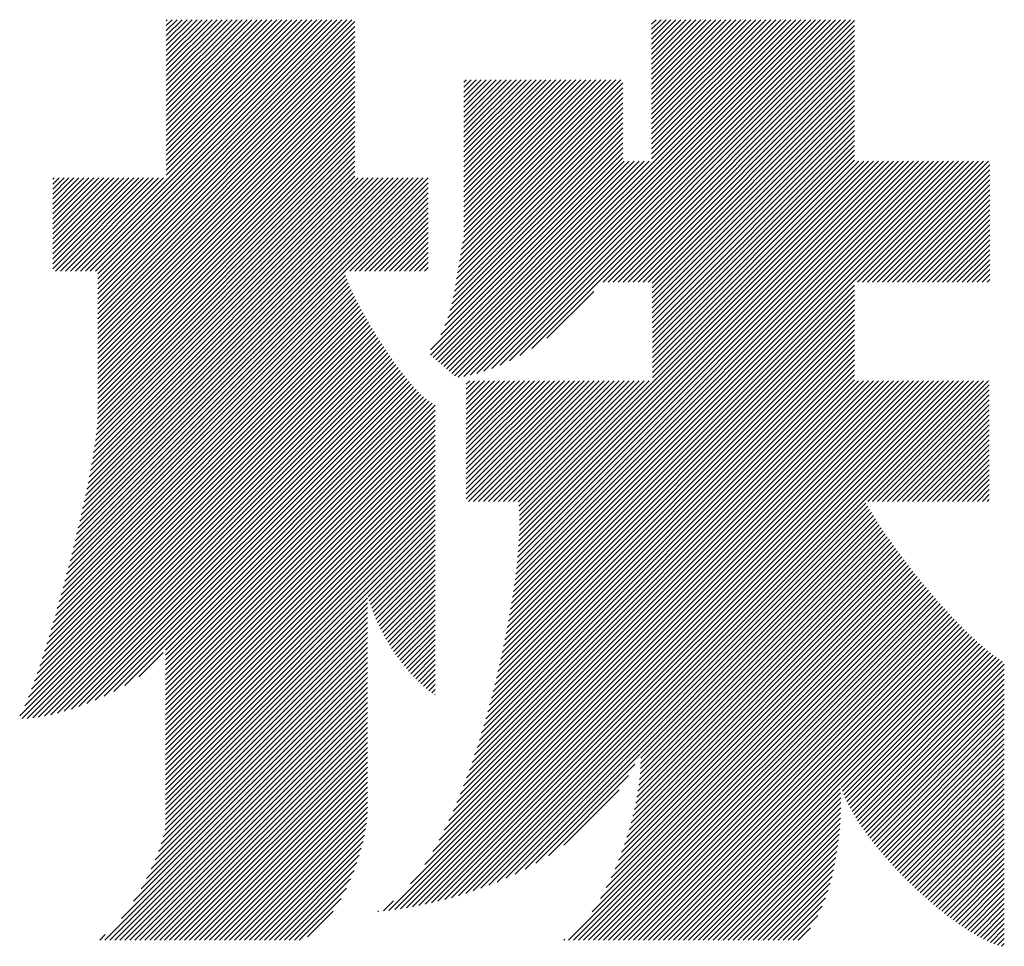
# Model space of a CAD drawing. Extents: x 485 to 2585, y 253 to 1733.
# Drawn here: x 2121 to 2143, y 363 to 384 of the extents above; entities that cross this region are included whole.
import ezdxf

# ---------------------------------------------------------------- set-up
doc = ezdxf.new("R2010")
doc.units = 0
doc.header["$MEASUREMENT"] = 0
doc.layers.add('_0-0_メ__ス', color=7, linetype='CONTINUOUS')

msp = doc.modelspace()

# ---------------------------------------------------------------- linework, layer by layer
at = {"layer": '_0-0_メ__ス', "color": 7, "linetype": 'Continuous'}
for p, q in [((2122.694, 378.152), (2128.264, 383.722)), ((2122.804, 378.152), (2128.374, 383.722)), ((2122.915, 378.152), (2128.485, 383.722)), ((2123.025, 378.152), (2128.595, 383.722)), ((2123.136, 378.152), (2128.706, 383.722)), ((2123.189, 378.095), (2128.816, 383.722)), ((2123.189, 377.984), (2128.884, 383.68)), ((2124.707, 380.276), (2128.153, 383.722)), ((2124.707, 380.386), (2128.043, 383.722)), ((2124.707, 380.497), (2127.932, 383.722)), ((2124.707, 380.607), (2127.822, 383.722)), ((2124.707, 380.718), (2127.711, 383.722)), ((2124.707, 380.828), (2127.601, 383.722)), ((2124.707, 380.939), (2127.49, 383.722)), ((2124.707, 381.049), (2127.38, 383.722)), ((2124.707, 381.16), (2127.269, 383.722)), ((2124.707, 381.27), (2127.159, 383.722)), ((2124.707, 381.381), (2127.048, 383.722)), ((2124.707, 381.491), (2126.938, 383.722)), ((2124.707, 381.601), (2126.827, 383.722)), ((2124.707, 381.712), (2126.717, 383.722)), ((2124.707, 381.822), (2126.606, 383.722)), ((2124.707, 381.933), (2126.496, 383.722)), ((2124.707, 382.043), (2126.385, 383.722)), ((2124.707, 382.154), (2126.275, 383.722)), ((2124.707, 382.264), (2126.164, 383.722)), ((2124.707, 382.375), (2126.054, 383.722)), ((2124.707, 382.485), (2125.943, 383.722)), ((2124.707, 382.596), (2125.833, 383.722)), ((2124.707, 382.706), (2125.722, 383.722)), ((2124.707, 382.817), (2125.612, 383.722)), ((2124.707, 382.927), (2125.501, 383.722)), ((2124.707, 383.038), (2125.391, 383.722)), ((2124.707, 383.148), (2125.28, 383.722)), ((2124.707, 383.259), (2125.17, 383.722)), ((2124.707, 383.369), (2125.06, 383.722)), ((2124.707, 383.48), (2124.949, 383.722)), ((2124.707, 383.59), (2124.839, 383.722)), ((2124.707, 383.701), (2124.728, 383.722)), ((2130.915, 375.988), (2138.649, 383.722)), ((2130.975, 375.937), (2138.76, 383.722)), ((2131.035, 375.887), (2138.87, 383.722)), ((2131.095, 375.837), (2138.981, 383.722)), ((2131.171, 375.802), (2139.091, 383.722)), ((2131.3, 375.821), (2139.202, 383.722)), ((2131.439, 375.849), (2139.312, 383.722)), ((2131.587, 375.886), (2139.423, 383.722)), ((2131.745, 375.934), (2139.533, 383.722)), ((2131.917, 375.995), (2139.644, 383.722)), ((2132.103, 376.071), (2139.754, 383.722)), ((2132.308, 376.165), (2139.865, 383.722)), ((2132.538, 376.285), (2139.954, 383.701)), ((2135.455, 380.639), (2138.539, 383.722)), ((2135.455, 380.749), (2138.428, 383.722)), ((2135.455, 380.86), (2138.318, 383.722)), ((2135.455, 380.97), (2138.207, 383.722)), ((2135.455, 381.081), (2138.097, 383.722)), ((2135.455, 381.191), (2137.986, 383.722)), ((2135.455, 381.302), (2137.876, 383.722)), ((2135.455, 381.412), (2137.765, 383.722)), ((2135.455, 381.523), (2137.655, 383.722)), ((2135.455, 381.633), (2137.544, 383.722)), ((2135.455, 381.744), (2137.434, 383.722)), ((2135.455, 381.854), (2137.323, 383.722)), ((2135.455, 381.965), (2137.213, 383.722)), ((2135.455, 382.075), (2137.102, 383.722)), ((2135.455, 382.186), (2136.992, 383.722)), ((2135.455, 382.296), (2136.881, 383.722)), ((2135.455, 382.406), (2136.771, 383.722)), ((2135.455, 382.517), (2136.66, 383.722)), ((2135.455, 382.627), (2136.55, 383.722)), ((2135.455, 382.738), (2136.44, 383.722)), ((2135.455, 382.848), (2136.329, 383.722)), ((2135.455, 382.959), (2136.219, 383.722)), ((2135.455, 383.069), (2136.108, 383.722)), ((2135.455, 383.18), (2135.998, 383.722)), ((2135.455, 383.29), (2135.887, 383.722)), ((2135.455, 383.401), (2135.777, 383.722)), ((2135.455, 383.511), (2135.666, 383.722)), ((2135.455, 383.622), (2135.556, 383.722)), ((2123.189, 377.874), (2128.884, 383.569)), ((2123.189, 377.763), (2128.884, 383.459)), ((2132.805, 376.441), (2139.954, 383.591)), ((2134.385, 377.911), (2139.954, 383.48)), ((2123.189, 377.653), (2128.884, 383.348)), ((2123.189, 377.542), (2128.884, 383.238)), ((2134.495, 377.911), (2139.954, 383.37)), ((2134.606, 377.911), (2139.954, 383.259)), ((2123.189, 377.432), (2128.884, 383.127)), ((2123.189, 377.321), (2128.884, 383.017)), ((2134.716, 377.911), (2139.954, 383.149)), ((2134.827, 377.911), (2139.954, 383.038)), ((2123.189, 377.211), (2128.884, 382.906)), ((2123.189, 377.1), (2128.884, 382.796)), ((2134.937, 377.911), (2139.954, 382.928)), ((2135.047, 377.911), (2139.954, 382.817)), ((2123.189, 376.99), (2128.884, 382.686)), ((2123.189, 376.879), (2128.884, 382.575)), ((2135.158, 377.911), (2139.954, 382.707)), ((2135.268, 377.911), (2139.954, 382.596)), ((2123.189, 376.769), (2128.884, 382.465)), ((2123.189, 376.658), (2128.884, 382.354)), ((2131.298, 378.912), (2134.776, 382.39)), ((2131.3, 379.025), (2134.665, 382.39)), ((2131.3, 379.135), (2134.555, 382.39)), ((2131.3, 379.246), (2134.444, 382.39)), ((2131.3, 379.356), (2134.334, 382.39)), ((2131.3, 379.467), (2134.223, 382.39)), ((2131.3, 379.577), (2134.113, 382.39)), ((2131.3, 379.688), (2134.002, 382.39)), ((2131.3, 379.798), (2133.892, 382.39)), ((2131.3, 379.909), (2133.781, 382.39)), ((2131.3, 380.019), (2133.671, 382.39)), ((2131.3, 380.13), (2133.56, 382.39)), ((2131.3, 380.24), (2133.45, 382.39)), ((2131.3, 380.351), (2133.339, 382.39)), ((2131.3, 380.461), (2133.229, 382.39)), ((2131.3, 380.571), (2133.118, 382.39)), ((2131.3, 380.682), (2133.008, 382.39)), ((2131.3, 380.792), (2132.897, 382.39)), ((2131.3, 380.903), (2132.787, 382.39)), ((2131.3, 381.013), (2132.676, 382.39)), ((2131.3, 381.124), (2132.566, 382.39)), ((2131.3, 381.234), (2132.455, 382.39)), ((2131.3, 381.345), (2132.345, 382.39)), ((2131.3, 381.455), (2132.234, 382.39)), ((2131.3, 381.566), (2132.124, 382.39)), ((2131.3, 381.676), (2132.014, 382.39)), ((2131.3, 381.787), (2131.903, 382.39)), ((2131.3, 381.897), (2131.793, 382.39)), ((2131.3, 382.008), (2131.682, 382.39)), ((2131.3, 382.118), (2131.572, 382.39)), ((2131.3, 382.229), (2131.461, 382.39)), ((2131.3, 382.339), (2131.351, 382.39)), ((2135.379, 377.911), (2139.954, 382.486)), ((2135.469, 377.89), (2139.954, 382.375)), ((2123.189, 376.548), (2128.884, 382.244)), ((2123.189, 376.437), (2128.884, 382.133)), ((2131.246, 378.639), (2134.819, 382.212)), ((2131.27, 378.774), (2134.819, 382.322)), ((2135.47, 377.78), (2139.954, 382.265)), ((2135.47, 377.67), (2139.954, 382.154)), ((2123.189, 376.327), (2128.884, 382.023)), ((2123.189, 376.217), (2128.884, 381.912)), ((2131.202, 378.374), (2134.819, 381.991)), ((2131.224, 378.506), (2134.819, 382.101)), ((2135.471, 377.56), (2139.954, 382.044)), ((2135.471, 377.45), (2139.954, 381.934)), ((2123.189, 376.106), (2128.884, 381.802)), ((2123.189, 375.996), (2128.884, 381.691)), ((2131.161, 378.112), (2134.819, 381.77)), ((2131.182, 378.243), (2134.819, 381.881)), ((2135.472, 377.34), (2139.954, 381.823)), ((2135.472, 377.23), (2139.954, 381.713)), ((2123.189, 375.885), (2128.884, 381.581)), ((2123.189, 375.775), (2128.884, 381.47)), ((2131.116, 377.846), (2134.819, 381.549)), ((2131.139, 377.98), (2134.819, 381.66)), ((2135.473, 377.12), (2139.954, 381.602)), ((2135.473, 377.01), (2139.954, 381.492)), ((2123.189, 375.664), (2128.884, 381.36)), ((2123.189, 375.554), (2128.884, 381.249)), ((2131.063, 377.572), (2134.819, 381.328)), ((2131.091, 377.711), (2134.819, 381.439)), ((2135.474, 376.9), (2139.954, 381.381)), ((2135.474, 376.79), (2139.954, 381.271)), ((2123.189, 375.443), (2128.884, 381.139)), ((2123.189, 375.333), (2128.884, 381.028)), ((2130.992, 377.28), (2134.819, 381.107)), ((2131.03, 377.429), (2134.819, 381.218)), ((2135.475, 376.68), (2139.954, 381.16)), ((2135.475, 376.57), (2139.954, 381.05)), ((2123.189, 375.222), (2128.884, 380.918)), ((2123.189, 375.112), (2128.884, 380.807)), ((2130.881, 376.948), (2134.819, 380.886)), ((2130.944, 377.121), (2134.819, 380.997)), ((2135.476, 376.46), (2139.954, 380.939)), ((2135.476, 376.35), (2139.954, 380.829)), ((2123.187, 374.889), (2128.884, 380.586)), ((2123.189, 375.001), (2128.884, 380.697)), ((2130.557, 376.292), (2134.852, 380.587)), ((2130.562, 376.409), (2134.819, 380.665)), ((2130.616, 376.241), (2134.962, 380.587)), ((2130.676, 376.191), (2135.073, 380.587)), ((2130.735, 376.14), (2135.183, 380.587)), ((2130.789, 376.745), (2134.819, 380.776)), ((2130.795, 376.089), (2135.294, 380.587)), ((2130.854, 376.038), (2135.404, 380.587)), ((2132.261, 370.263), (2142.586, 380.587)), ((2132.286, 370.399), (2142.475, 380.587)), ((2132.31, 370.533), (2142.365, 380.587)), ((2132.333, 370.667), (2142.254, 380.587)), ((2132.355, 370.799), (2142.144, 380.587)), ((2132.376, 370.93), (2142.033, 380.587)), ((2132.396, 371.06), (2141.923, 380.587)), ((2132.414, 371.19), (2141.812, 380.587)), ((2132.432, 371.318), (2141.702, 380.587)), ((2132.448, 371.444), (2141.591, 380.587)), ((2132.463, 371.57), (2141.481, 380.587)), ((2132.477, 371.694), (2141.37, 380.587)), ((2132.49, 371.818), (2141.26, 380.587)), ((2132.501, 371.939), (2141.149, 380.587)), ((2132.511, 372.06), (2141.039, 380.587)), ((2132.52, 372.179), (2140.928, 380.587)), ((2132.526, 372.296), (2140.818, 380.587)), ((2132.531, 372.411), (2140.707, 380.587)), ((2132.532, 372.743), (2140.376, 380.587)), ((2132.534, 372.524), (2140.597, 380.587)), ((2132.534, 372.635), (2140.486, 380.587)), ((2135.476, 376.24), (2139.954, 380.718)), ((2135.477, 376.13), (2139.954, 380.608)), ((2135.477, 376.02), (2140.045, 380.587)), ((2135.478, 375.8), (2140.265, 380.587)), ((2135.478, 375.91), (2140.155, 380.587)), ((2140.019, 377.911), (2142.696, 380.587)), ((2140.13, 377.911), (2142.807, 380.587)), ((2140.24, 377.911), (2142.917, 380.587)), ((2123.17, 374.651), (2128.884, 380.365)), ((2123.181, 374.772), (2128.884, 380.476)), ((2140.351, 377.911), (2142.947, 380.507)), ((2140.461, 377.911), (2142.947, 380.396)), ((2122.193, 379.861), (2122.552, 380.221)), ((2122.193, 379.972), (2122.442, 380.221)), ((2122.193, 380.082), (2122.332, 380.221)), ((2122.193, 380.193), (2122.222, 380.221)), ((2122.193, 379.419), (2122.993, 380.22)), ((2122.193, 379.53), (2122.883, 380.22)), ((2122.193, 379.64), (2122.773, 380.22)), ((2122.193, 379.751), (2122.663, 380.22)), ((2122.193, 378.977), (2123.434, 380.219)), ((2122.193, 379.088), (2123.324, 380.219)), ((2122.193, 379.198), (2123.214, 380.219)), ((2122.193, 379.309), (2123.104, 380.219)), ((2122.193, 378.535), (2123.875, 380.218)), ((2122.193, 378.646), (2123.765, 380.218)), ((2122.193, 378.756), (2123.655, 380.218)), ((2122.193, 378.867), (2123.545, 380.218)), ((2122.193, 378.204), (2124.206, 380.217)), ((2122.193, 378.314), (2124.096, 380.217)), ((2122.193, 378.425), (2123.986, 380.217)), ((2122.252, 378.152), (2124.316, 380.217)), ((2122.362, 378.152), (2124.427, 380.216)), ((2122.473, 378.152), (2124.537, 380.216)), ((2122.583, 378.152), (2124.647, 380.216)), ((2122.756, 372.469), (2130.508, 380.221)), ((2122.79, 372.613), (2130.397, 380.221)), ((2122.823, 372.757), (2130.286, 380.221)), ((2122.855, 372.899), (2130.176, 380.22)), ((2122.886, 373.041), (2130.065, 380.22)), ((2122.916, 373.182), (2129.954, 380.219)), ((2122.945, 373.321), (2129.843, 380.219)), ((2122.974, 373.46), (2129.732, 380.219)), ((2123.001, 373.598), (2129.621, 380.218)), ((2123.028, 373.735), (2129.51, 380.218)), ((2123.053, 373.871), (2129.399, 380.217)), ((2123.077, 374.005), (2129.289, 380.217)), ((2123.099, 374.138), (2129.178, 380.217)), ((2123.12, 374.269), (2129.067, 380.216)), ((2123.139, 374.399), (2128.956, 380.216)), ((2123.156, 374.526), (2128.884, 380.255)), ((2140.572, 377.911), (2142.947, 380.286)), ((2140.682, 377.911), (2142.947, 380.175)), ((2122.687, 372.179), (2130.508, 380)), ((2122.722, 372.325), (2130.508, 380.111)), ((2140.793, 377.911), (2142.947, 380.065)), ((2140.903, 377.911), (2142.947, 379.954)), ((2128.77, 378.152), (2130.508, 379.89)), ((2128.881, 378.152), (2130.508, 379.779)), ((2141.014, 377.911), (2142.947, 379.844)), ((2141.124, 377.911), (2142.947, 379.733)), ((2128.991, 378.152), (2130.508, 379.669)), ((2129.102, 378.152), (2130.508, 379.558)), ((2141.235, 377.911), (2142.947, 379.623)), ((2141.345, 377.911), (2142.947, 379.512)), ((2129.212, 378.152), (2130.508, 379.448)), ((2129.323, 378.152), (2130.508, 379.337)), ((2141.456, 377.911), (2142.947, 379.402)), ((2141.566, 377.911), (2142.947, 379.291)), ((2129.433, 378.152), (2130.508, 379.227)), ((2129.544, 378.152), (2130.508, 379.116)), ((2141.677, 377.911), (2142.947, 379.181)), ((2141.787, 377.911), (2142.947, 379.07)), ((2129.654, 378.152), (2130.508, 379.006)), ((2129.765, 378.152), (2130.508, 378.895)), ((2141.898, 377.911), (2142.947, 378.96)), ((2142.008, 377.911), (2142.947, 378.849)), ((2129.875, 378.152), (2130.508, 378.785)), ((2129.986, 378.152), (2130.508, 378.674)), ((2142.119, 377.911), (2142.947, 378.739)), ((2142.229, 377.911), (2142.947, 378.628)), ((2130.096, 378.152), (2130.508, 378.564)), ((2130.207, 378.152), (2130.508, 378.453)), ((2142.34, 377.911), (2142.947, 378.518)), ((2142.45, 377.911), (2142.947, 378.407)), ((2130.317, 378.152), (2130.508, 378.343)), ((2130.428, 378.152), (2130.508, 378.232)), ((2142.56, 377.911), (2142.947, 378.297)), ((2142.671, 377.911), (2142.947, 378.186)), ((2122.614, 371.886), (2128.705, 377.977)), ((2122.651, 372.033), (2128.678, 378.06)), ((2142.781, 377.911), (2142.947, 378.076)), ((2142.892, 377.911), (2142.947, 377.965)), ((2122.539, 371.589), (2128.768, 377.819)), ((2122.577, 371.738), (2128.736, 377.896)), ((2132.235, 370.126), (2139.954, 377.846)), ((2122.42, 371.139), (2128.874, 377.593)), ((2122.461, 371.29), (2128.838, 377.667)), ((2122.5, 371.44), (2128.802, 377.742)), ((2132.18, 369.85), (2139.954, 377.625)), ((2132.208, 369.989), (2139.954, 377.735)), ((2133.14, 376.666), (2134.175, 377.701)), ((2122.294, 370.681), (2128.987, 377.374)), ((2122.337, 370.835), (2128.949, 377.446)), ((2122.379, 370.987), (2128.911, 377.519)), ((2132.119, 369.569), (2139.954, 377.404)), ((2132.15, 369.71), (2139.954, 377.514)), ((2122.159, 370.214), (2129.105, 377.161)), ((2122.205, 370.371), (2129.065, 377.231)), ((2122.25, 370.527), (2129.026, 377.302)), ((2132.055, 369.283), (2139.954, 377.183)), ((2132.088, 369.426), (2139.954, 377.293)), ((2121.96, 369.574), (2129.268, 376.882)), ((2122.012, 369.736), (2129.226, 376.951)), ((2122.062, 369.897), (2129.185, 377.02)), ((2122.111, 370.057), (2129.145, 377.09)), ((2131.985, 368.992), (2139.954, 376.962)), ((2132.02, 369.138), (2139.954, 377.072)), ((2121.789, 369.071), (2129.394, 376.677)), ((2121.849, 369.242), (2129.352, 376.745)), ((2121.906, 369.409), (2129.31, 376.813)), ((2131.909, 368.695), (2139.954, 376.741)), ((2131.948, 368.844), (2139.954, 376.851)), ((2121.571, 368.522), (2129.524, 376.475)), ((2121.653, 368.715), (2129.481, 376.542)), ((2121.724, 368.896), (2129.437, 376.609)), ((2131.828, 368.393), (2139.954, 376.52)), ((2131.869, 368.545), (2139.954, 376.63)), ((2121.46, 368.301), (2129.568, 376.409)), ((2121.513, 368.243), (2129.613, 376.343)), ((2121.629, 368.248), (2129.658, 376.277)), ((2131.739, 368.084), (2139.954, 376.299)), ((2131.784, 368.239), (2139.954, 376.409)), ((2121.75, 368.259), (2129.703, 376.212)), ((2121.878, 368.276), (2129.749, 376.147)), ((2122.012, 368.3), (2129.795, 376.083)), ((2122.151, 368.329), (2129.842, 376.019)), ((2131.643, 367.767), (2139.954, 376.078)), ((2131.692, 367.926), (2139.954, 376.188)), ((2122.297, 368.364), (2129.889, 375.956)), ((2122.449, 368.406), (2129.937, 375.893)), ((2122.608, 368.454), (2129.985, 375.831)), ((2131.538, 367.44), (2139.954, 375.857)), ((2131.592, 367.605), (2139.954, 375.967)), ((2122.774, 368.51), (2130.034, 375.77)), ((2122.949, 368.574), (2130.084, 375.709)), ((2123.134, 368.649), (2130.135, 375.65)), ((2123.332, 368.736), (2130.186, 375.591)), ((2129.64, 363.996), (2141.37, 375.726)), ((2129.767, 364.012), (2141.481, 375.726)), ((2129.897, 364.031), (2141.591, 375.726)), ((2130.029, 364.053), (2141.702, 375.726)), ((2130.114, 364.58), (2141.26, 375.726)), ((2130.163, 364.077), (2141.812, 375.726)), ((2130.3, 364.103), (2141.923, 375.726)), ((2130.431, 365.008), (2141.149, 375.726)), ((2130.439, 364.132), (2142.034, 375.726)), ((2130.581, 364.163), (2142.144, 375.727)), ((2130.611, 365.298), (2141.038, 375.726)), ((2130.726, 364.198), (2142.255, 375.727)), ((2130.749, 365.547), (2140.928, 375.725)), ((2130.866, 365.774), (2140.817, 375.725)), ((2130.874, 364.235), (2142.365, 375.727)), ((2130.968, 365.987), (2140.707, 375.725)), ((2131.026, 364.276), (2142.476, 375.727)), ((2131.06, 366.189), (2140.596, 375.725)), ((2131.143, 366.383), (2140.486, 375.725)), ((2131.181, 364.321), (2142.587, 375.727)), ((2131.22, 366.57), (2140.375, 375.725)), ((2131.292, 366.752), (2140.264, 375.725)), ((2131.341, 364.371), (2142.697, 375.727)), ((2131.351, 374.656), (2132.422, 375.727)), ((2131.351, 374.767), (2132.311, 375.727)), ((2131.351, 374.877), (2132.201, 375.727)), ((2131.351, 374.988), (2132.09, 375.727)), ((2131.351, 375.098), (2131.98, 375.727)), ((2131.351, 375.209), (2131.869, 375.727)), ((2131.351, 375.319), (2131.759, 375.727)), ((2131.351, 375.429), (2131.649, 375.727)), ((2131.351, 375.54), (2131.538, 375.727)), ((2131.351, 375.65), (2131.428, 375.727)), ((2131.351, 373.109), (2133.967, 375.726)), ((2131.351, 373.22), (2133.857, 375.726)), ((2131.351, 373.33), (2133.747, 375.726)), ((2131.351, 373.441), (2133.636, 375.726)), ((2131.351, 373.551), (2133.526, 375.726)), ((2131.351, 373.662), (2133.415, 375.726)), ((2131.351, 373.772), (2133.305, 375.726)), ((2131.351, 373.883), (2133.194, 375.726)), ((2131.351, 373.993), (2133.084, 375.726)), ((2131.351, 374.104), (2132.974, 375.726)), ((2131.351, 374.214), (2132.863, 375.726)), ((2131.351, 374.325), (2132.753, 375.726)), ((2131.351, 374.435), (2132.642, 375.726)), ((2131.351, 374.546), (2132.532, 375.726)), ((2131.359, 366.93), (2140.154, 375.725)), ((2131.405, 373.053), (2134.078, 375.726)), ((2131.422, 367.103), (2140.043, 375.725)), ((2131.481, 367.273), (2139.954, 375.746)), ((2131.505, 364.425), (2142.808, 375.727)), ((2131.515, 373.053), (2134.188, 375.725)), ((2131.626, 373.053), (2134.299, 375.725)), ((2131.736, 373.053), (2134.409, 375.725)), ((2131.847, 373.053), (2134.519, 375.725)), ((2131.957, 373.053), (2134.63, 375.725)), ((2132.068, 373.053), (2134.74, 375.725)), ((2132.178, 373.053), (2134.851, 375.725)), ((2132.289, 373.053), (2134.961, 375.725)), ((2132.399, 373.053), (2135.072, 375.725)), ((2132.502, 373.045), (2135.182, 375.725)), ((2132.517, 372.949), (2135.292, 375.725)), ((2132.526, 372.848), (2135.403, 375.725)), ((2140.244, 373.053), (2142.918, 375.727)), ((2140.354, 373.053), (2142.936, 375.634)), ((2123.547, 368.84), (2130.239, 375.533)), ((2123.79, 368.973), (2130.293, 375.476)), ((2124.689, 369.762), (2130.349, 375.421)), ((2124.689, 369.651), (2130.406, 375.368)), ((2140.465, 373.053), (2142.936, 375.524)), ((2140.575, 373.053), (2142.936, 375.413)), ((2124.689, 369.541), (2130.466, 375.317)), ((2124.689, 369.43), (2130.529, 375.27)), ((2124.689, 369.32), (2130.596, 375.227)), ((2124.689, 369.209), (2130.663, 375.184)), ((2140.686, 373.053), (2142.936, 375.303)), ((2140.796, 373.053), (2142.936, 375.192)), ((2124.689, 369.099), (2130.663, 375.073)), ((2124.689, 368.988), (2130.663, 374.963)), ((2140.907, 373.053), (2142.936, 375.082)), ((2141.017, 373.053), (2142.936, 374.971)), ((2124.689, 368.878), (2130.663, 374.852)), ((2124.689, 368.768), (2130.663, 374.742)), ((2141.128, 373.053), (2142.936, 374.861)), ((2141.238, 373.053), (2142.936, 374.75)), ((2124.689, 368.657), (2130.663, 374.631)), ((2124.689, 368.547), (2130.663, 374.521)), ((2141.348, 373.053), (2142.936, 374.64)), ((2141.459, 373.053), (2142.936, 374.529)), ((2124.689, 368.436), (2130.663, 374.41)), ((2124.689, 368.326), (2130.663, 374.3)), ((2141.569, 373.053), (2142.936, 374.419)), ((2141.68, 373.053), (2142.936, 374.308)), ((2124.689, 368.215), (2130.663, 374.189)), ((2124.689, 368.105), (2130.663, 374.079)), ((2141.79, 373.053), (2142.936, 374.198)), ((2141.901, 373.053), (2142.936, 374.087)), ((2124.689, 367.994), (2130.663, 373.968)), ((2124.689, 367.884), (2130.663, 373.858)), ((2142.011, 373.053), (2142.936, 373.977)), ((2142.122, 373.053), (2142.936, 373.866)), ((2124.689, 367.773), (2130.663, 373.747)), ((2124.689, 367.663), (2130.663, 373.637)), ((2142.232, 373.053), (2142.936, 373.756)), ((2142.343, 373.053), (2142.936, 373.645)), ((2124.689, 367.552), (2130.663, 373.526)), ((2124.689, 367.442), (2130.663, 373.416)), ((2142.453, 373.053), (2142.936, 373.535)), ((2142.564, 373.053), (2142.936, 373.424)), ((2124.689, 367.331), (2130.663, 373.305)), ((2124.689, 367.221), (2130.663, 373.195)), ((2142.674, 373.053), (2142.936, 373.314)), ((2142.785, 373.053), (2142.936, 373.203)), ((2124.689, 367.11), (2130.663, 373.084)), ((2124.689, 367), (2130.663, 372.974)), ((2131.675, 364.484), (2140.206, 373.015)), ((2142.895, 373.053), (2142.936, 373.093)), ((2124.689, 366.889), (2130.663, 372.863)), ((2124.689, 366.779), (2130.663, 372.753)), ((2131.851, 364.55), (2140.246, 372.945)), ((2132.035, 364.623), (2140.287, 372.875)), ((2132.229, 364.706), (2140.329, 372.806)), ((2132.433, 364.8), (2140.371, 372.738)), ((2124.689, 366.668), (2130.663, 372.643)), ((2124.689, 366.558), (2130.663, 372.532)), ((2135.215, 367.472), (2140.414, 372.67)), ((2135.215, 367.251), (2140.5, 372.536)), ((2135.217, 367.363), (2140.457, 372.603)), ((2129.179, 370.938), (2130.663, 372.422)), ((2129.204, 370.852), (2130.663, 372.311)), ((2135.19, 366.894), (2140.633, 372.337)), ((2135.202, 367.016), (2140.589, 372.403)), ((2135.21, 367.135), (2140.544, 372.469)), ((2129.231, 370.768), (2130.663, 372.201)), ((2129.258, 370.685), (2130.663, 372.09)), ((2135.106, 366.368), (2140.816, 372.078)), ((2135.133, 366.505), (2140.77, 372.142)), ((2135.155, 366.638), (2140.724, 372.207)), ((2135.174, 366.768), (2140.678, 372.272)), ((2129.288, 370.604), (2130.663, 371.98)), ((2129.319, 370.525), (2130.663, 371.869)), ((2135.002, 365.933), (2140.955, 371.886)), ((2135.041, 366.082), (2140.908, 371.95)), ((2135.076, 366.227), (2140.862, 372.013)), ((2129.351, 370.447), (2130.663, 371.759)), ((2129.385, 370.37), (2130.663, 371.648)), ((2134.855, 365.455), (2141.098, 371.697)), ((2134.91, 365.62), (2141.05, 371.76)), ((2134.959, 365.779), (2141.003, 371.823)), ((2129.42, 370.294), (2130.663, 371.538)), ((2129.456, 370.22), (2130.663, 371.427)), ((2134.559, 364.716), (2141.291, 371.449)), ((2134.648, 364.916), (2141.243, 371.51)), ((2134.726, 365.104), (2141.194, 371.572)), ((2134.794, 365.283), (2141.146, 371.634)), ((2129.494, 370.147), (2130.663, 371.317)), ((2129.532, 370.075), (2130.663, 371.206)), ((2133.62, 363.336), (2141.489, 371.205)), ((2134.14, 363.966), (2141.439, 371.265)), ((2134.323, 364.259), (2141.39, 371.326)), ((2134.453, 364.5), (2141.34, 371.387)), ((2129.572, 370.004), (2130.663, 371.096)), ((2129.613, 369.934), (2130.663, 370.985)), ((2133.731, 363.336), (2141.539, 371.144)), ((2133.841, 363.336), (2141.59, 371.084)), ((2133.952, 363.336), (2141.64, 371.024)), ((2124.689, 366.447), (2129.163, 370.921)), ((2124.689, 366.337), (2129.163, 370.81)), ((2129.654, 369.866), (2130.663, 370.875)), ((2134.062, 363.336), (2141.691, 370.965)), ((2134.173, 363.336), (2141.743, 370.905)), ((2134.283, 363.336), (2141.794, 370.846)), ((2134.394, 363.336), (2141.846, 370.788)), ((2124.689, 366.226), (2129.163, 370.7)), ((2124.689, 366.116), (2129.163, 370.589)), ((2129.697, 369.798), (2130.663, 370.764)), ((2129.741, 369.732), (2130.663, 370.654)), ((2134.504, 363.336), (2141.898, 370.729)), ((2134.615, 363.336), (2141.95, 370.671)), ((2134.725, 363.336), (2142.003, 370.613)), ((2134.836, 363.336), (2142.056, 370.556)), ((2124.689, 366.005), (2129.163, 370.479)), ((2124.689, 365.895), (2129.163, 370.368)), ((2129.786, 369.666), (2130.663, 370.543)), ((2129.832, 369.601), (2130.663, 370.433)), ((2134.946, 363.336), (2142.109, 370.499)), ((2135.057, 363.336), (2142.163, 370.442)), ((2135.167, 363.336), (2142.217, 370.386)), ((2135.278, 363.336), (2142.271, 370.329)), ((2124.642, 365.627), (2129.163, 370.147)), ((2124.675, 365.77), (2129.163, 370.258)), ((2129.879, 369.538), (2130.663, 370.322)), ((2129.927, 369.475), (2130.663, 370.212)), ((2135.388, 363.336), (2142.326, 370.274)), ((2135.499, 363.336), (2142.381, 370.219)), ((2135.609, 363.336), (2142.437, 370.164)), ((2124.535, 365.299), (2129.163, 369.926)), ((2124.595, 365.469), (2129.163, 370.037)), ((2129.976, 369.414), (2130.663, 370.101)), ((2130.025, 369.353), (2130.663, 369.991)), ((2135.72, 363.336), (2142.493, 370.109)), ((2135.83, 363.336), (2142.55, 370.055)), ((2135.941, 363.336), (2142.607, 370.002)), ((2136.051, 363.336), (2142.665, 369.949)), ((2136.162, 363.336), (2142.723, 369.897)), ((2124.097, 369.17), (2124.637, 369.71)), ((2124.376, 364.919), (2129.163, 369.705)), ((2124.462, 365.115), (2129.163, 369.816)), ((2130.076, 369.293), (2130.663, 369.88)), ((2130.128, 369.235), (2130.663, 369.77)), ((2139.654, 366.718), (2142.782, 369.846)), ((2139.683, 366.636), (2142.842, 369.795)), ((2139.714, 366.557), (2142.902, 369.745)), ((2139.747, 366.479), (2142.964, 369.696)), ((2124.148, 364.47), (2129.163, 369.484)), ((2124.273, 364.705), (2129.163, 369.595)), ((2130.181, 369.177), (2130.663, 369.659)), ((2130.235, 369.121), (2130.663, 369.549)), ((2139.782, 366.404), (2143.026, 369.648)), ((2139.819, 366.33), (2143.09, 369.601)), ((2139.857, 366.258), (2143.155, 369.556)), ((2139.897, 366.187), (2143.222, 369.513)), ((2123.712, 363.813), (2129.163, 369.264)), ((2123.985, 364.197), (2129.163, 369.374)), ((2130.291, 369.066), (2130.663, 369.438)), ((2130.347, 369.012), (2130.663, 369.328)), ((2139.937, 366.117), (2143.27, 369.45)), ((2139.979, 366.048), (2143.27, 369.34)), ((2123.345, 363.336), (2129.163, 369.153)), ((2123.456, 363.336), (2129.163, 369.043)), ((2130.405, 368.959), (2130.663, 369.217)), ((2130.465, 368.908), (2130.663, 369.107)), ((2140.022, 365.981), (2143.27, 369.229)), ((2140.065, 365.914), (2143.27, 369.119)), ((2123.566, 363.336), (2129.163, 368.932)), ((2123.677, 363.336), (2129.163, 368.822)), ((2130.526, 368.859), (2130.663, 368.997)), ((2130.59, 368.813), (2130.663, 368.886)), ((2140.11, 365.848), (2143.27, 369.008)), ((2140.155, 365.782), (2143.27, 368.898)), ((2123.787, 363.336), (2129.163, 368.711)), ((2123.898, 363.336), (2129.163, 368.601)), ((2130.658, 368.77), (2130.663, 368.776)), ((2140.201, 365.718), (2143.27, 368.787)), ((2140.247, 365.654), (2143.27, 368.677)), ((2124.008, 363.336), (2129.163, 368.49)), ((2124.119, 363.336), (2129.163, 368.38)), ((2140.295, 365.591), (2143.27, 368.566)), ((2140.343, 365.528), (2143.27, 368.456)), ((2124.229, 363.336), (2129.163, 368.269)), ((2124.34, 363.336), (2129.163, 368.159)), ((2140.391, 365.466), (2143.27, 368.345)), ((2140.44, 365.405), (2143.27, 368.235)), ((2124.45, 363.336), (2129.163, 368.048)), ((2124.561, 363.336), (2129.163, 367.938)), ((2140.49, 365.344), (2143.27, 368.124)), ((2140.54, 365.283), (2143.27, 368.014)), ((2124.671, 363.336), (2129.163, 367.827)), ((2124.782, 363.336), (2129.163, 367.717)), ((2140.591, 365.224), (2143.27, 367.903)), ((2140.642, 365.164), (2143.27, 367.793)), ((2124.892, 363.336), (2129.163, 367.606)), ((2125.002, 363.336), (2129.163, 367.496)), ((2140.694, 365.106), (2143.27, 367.682)), ((2140.746, 365.047), (2143.27, 367.572)), ((2125.113, 363.336), (2129.163, 367.385)), ((2132.654, 364.91), (2135.195, 367.452)), ((2140.798, 364.989), (2143.27, 367.461)), ((2140.852, 364.932), (2143.27, 367.351)), ((2125.223, 363.336), (2129.163, 367.275)), ((2125.334, 363.336), (2129.163, 367.164)), ((2132.895, 365.041), (2135.089, 367.235)), ((2140.905, 364.875), (2143.27, 367.24)), ((2140.959, 364.819), (2143.27, 367.13)), ((2125.444, 363.336), (2129.163, 367.054)), ((2125.555, 363.336), (2129.163, 366.943)), ((2133.172, 365.207), (2134.948, 366.984)), ((2141.014, 364.763), (2143.27, 367.019)), ((2141.068, 364.707), (2143.27, 366.909)), ((2125.665, 363.336), (2129.163, 366.833)), ((2125.776, 363.336), (2129.163, 366.722)), ((2133.516, 365.441), (2134.74, 366.665)), ((2136.272, 363.336), (2139.639, 366.703)), ((2141.124, 364.652), (2143.27, 366.798)), ((2141.18, 364.597), (2143.27, 366.688)), ((2125.886, 363.336), (2129.163, 366.612)), ((2125.997, 363.336), (2129.163, 366.501)), ((2136.382, 363.336), (2139.645, 366.598)), ((2136.493, 363.336), (2139.648, 366.49)), ((2141.236, 364.543), (2143.27, 366.577)), ((2141.292, 364.489), (2143.27, 366.467)), ((2126.107, 363.336), (2129.163, 366.391)), ((2126.218, 363.336), (2129.163, 366.28)), ((2136.603, 363.336), (2139.649, 366.381)), ((2136.714, 363.336), (2139.648, 366.27)), ((2141.349, 364.436), (2143.27, 366.356)), ((2141.407, 364.383), (2143.27, 366.246)), ((2126.328, 363.336), (2129.162, 366.169)), ((2126.439, 363.336), (2129.155, 366.052)), ((2136.824, 363.336), (2139.645, 366.156)), ((2136.935, 363.336), (2139.64, 366.041)), ((2141.465, 364.33), (2143.27, 366.135)), ((2141.523, 364.278), (2143.27, 366.025)), ((2126.549, 363.336), (2129.143, 365.929)), ((2126.66, 363.336), (2129.123, 365.799)), ((2137.045, 363.336), (2139.633, 365.923)), ((2137.156, 363.336), (2139.624, 365.804)), ((2141.582, 364.226), (2143.27, 365.914)), ((2141.641, 364.175), (2143.27, 365.804)), ((2126.77, 363.336), (2129.098, 365.664)), ((2137.266, 363.336), (2139.613, 365.682)), ((2137.377, 363.336), (2139.599, 365.558)), ((2141.701, 364.124), (2143.27, 365.693)), ((2141.761, 364.074), (2143.27, 365.583)), ((2126.881, 363.336), (2129.067, 365.521)), ((2126.991, 363.336), (2129.028, 365.373)), ((2137.487, 363.336), (2139.583, 365.431)), ((2141.822, 364.024), (2143.27, 365.473)), ((2141.883, 363.975), (2143.27, 365.362)), ((2127.102, 363.336), (2128.983, 365.217)), ((2137.598, 363.336), (2139.564, 365.302)), ((2137.708, 363.336), (2139.542, 365.17)), ((2141.945, 363.927), (2143.27, 365.252)), ((2142.008, 363.878), (2143.27, 365.141)), ((2127.212, 363.336), (2128.929, 365.052)), ((2127.323, 363.336), (2128.866, 364.879)), ((2137.819, 363.336), (2139.517, 365.034)), ((2137.929, 363.336), (2139.488, 364.894)), ((2142.071, 363.831), (2143.27, 365.031)), ((2142.134, 363.784), (2143.27, 364.92)), ((2127.433, 363.336), (2128.79, 364.693)), ((2138.04, 363.336), (2139.454, 364.749)), ((2142.198, 363.738), (2143.27, 364.81)), ((2142.263, 363.692), (2143.27, 364.699)), ((2127.544, 363.336), (2128.698, 364.49)), ((2138.15, 363.336), (2139.414, 364.599)), ((2138.261, 363.336), (2139.367, 364.441)), ((2142.329, 363.647), (2143.27, 364.589)), ((2142.395, 363.603), (2143.27, 364.478)), ((2127.654, 363.336), (2128.58, 364.261)), ((2138.371, 363.336), (2139.31, 364.274)), ((2142.462, 363.559), (2143.27, 364.368)), ((2142.53, 363.517), (2143.27, 364.257)), ((2129.516, 363.982), (2129.741, 364.207)), ((2138.482, 363.336), (2139.238, 364.092)), ((2142.599, 363.475), (2143.27, 364.147)), ((2142.669, 363.435), (2143.27, 364.036)), ((2127.836, 363.407), (2128.404, 363.975)), ((2129.394, 363.971), (2129.411, 363.988)), ((2138.592, 363.336), (2139.141, 363.885)), ((2142.74, 363.396), (2143.27, 363.926)), ((2142.813, 363.358), (2143.27, 363.815)), ((2138.703, 363.336), (2138.977, 363.61)), ((2142.887, 363.322), (2143.27, 363.705)), ((2142.963, 363.287), (2143.27, 363.594)), ((2123.235, 363.336), (2123.357, 363.458)), ((2133.51, 363.336), (2133.535, 363.36)), ((2143.041, 363.255), (2143.27, 363.484)), ((2143.122, 363.225), (2143.27, 363.373)), ((2143.207, 363.2), (2143.27, 363.263))]:
    msp.add_line(p, q, dxfattribs=at)

doc.saveas('drawing.dxf')
